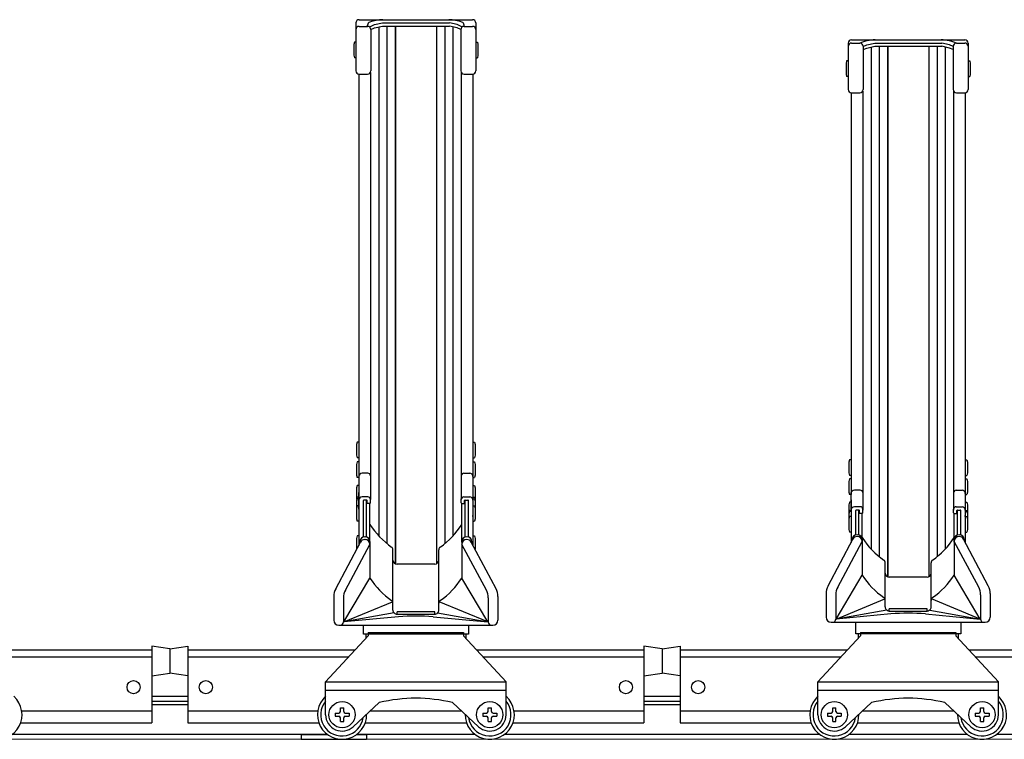
# Model space of a CAD drawing. Extents: x 0 to 17773, y 0 to 12638.
# Drawn here: x 10901 to 11501, y 3165 to 3604 of the extents above; entities that cross this region are included whole.
import ezdxf

# ---------------------------------------------------------------- set-up
doc = ezdxf.new("R2010")
doc.units = 0
doc.layers.add('YKK_12', color=2, linetype='CONTINUOUS', lineweight=13)
doc.layers.add('YKK_A1', color=4, linetype='CONTINUOUS', lineweight=30)

msp = doc.modelspace()

# ---------------------------------------------------------------- linework, layer by layer
at = {"layer": 'YKK_12'}
msp.add_line((15042.32, 3165.36), (5392.32, 3165.36), dxfattribs=at)
at = {"layer": 'YKK_A1'}
for p, q in [((11105.82, 3601.75), (11105.82, 3572.6)), ((11107.82, 3603.75), (11176.82, 3603.75)), ((11112.92, 3599.7), (11112.92, 3600.42)), ((11114.63, 3599.61), (11117.15, 3600.75)), ((11117.15, 3600.75), (11121.91, 3601.81)), ((11121.91, 3601.81), (11162.73, 3601.81)), ((11167.5, 3600.75), (11162.73, 3601.81)), ((11170.02, 3599.61), (11167.5, 3600.75)), ((11171.72, 3599.7), (11171.72, 3600.42)), ((11178.82, 3601.75), (11178.82, 3572.6)), ((11107.82, 3599.7), (11112.92, 3599.7)), ((11114.34, 3599.11), (11114.34, 3599.16)), ((11114.92, 3597.75), (11117.15, 3598.75)), ((11114.92, 3597.7), (11114.92, 3572.6)), ((11117.15, 3598.75), (11121.91, 3599.81)), ((11119.72, 3599.32), (11119.72, 3289.27)), ((11121.91, 3599.81), (11162.73, 3599.81)), ((11124.72, 3599.81), (11124.72, 3284.59)), ((11129.72, 3599.81), (11129.72, 3272.33)), ((11129.82, 3599.81), (11129.82, 3272.29)), ((11154.82, 3599.81), (11154.82, 3272.29)), ((11154.92, 3599.81), (11154.92, 3272.33)), ((11159.92, 3599.81), (11159.92, 3284.59)), ((11167.5, 3598.75), (11162.73, 3599.81)), ((11164.92, 3599.32), (11164.92, 3289.27)), ((11169.72, 3597.75), (11167.5, 3598.75)), ((11169.72, 3597.7), (11169.72, 3572.6)), ((11170.31, 3599.11), (11170.31, 3599.16)), ((11171.72, 3599.7), (11176.82, 3599.7)), ((11104.82, 3590.08), (11104.52, 3588.58)), ((11104.52, 3588.58), (11104.52, 3582.08)), ((11105.82, 3590.08), (11104.82, 3590.08)), ((11105.82, 3590.08), (11105.82, 3580.58)), ((11178.82, 3590.08), (11179.82, 3590.08)), ((11178.82, 3590.08), (11178.82, 3580.58)), ((11179.82, 3590.08), (11180.12, 3588.58)), ((11180.12, 3588.58), (11180.12, 3582.08)), ((11405.82, 3589.49), (11405.82, 3561.28)), ((11407.82, 3591.49), (11476.82, 3591.49)), ((11407.82, 3589.52), (11412.92, 3589.52)), ((11414.92, 3587.49), (11417.15, 3588.49)), ((11417.15, 3588.49), (11421.91, 3589.55)), ((11421.91, 3589.55), (11462.73, 3589.55)), ((11467.5, 3588.49), (11462.73, 3589.55)), ((11469.72, 3587.49), (11467.5, 3588.49)), ((11471.72, 3589.52), (11476.82, 3589.52)), ((11478.82, 3589.49), (11478.82, 3561.28)), ((11104.52, 3582.08), (11104.82, 3580.58)), ((11180.12, 3582.08), (11179.82, 3580.58)), ((11414.92, 3587.59), (11414.92, 3561.28)), ((11414.92, 3585.49), (11417.15, 3586.49)), ((11417.15, 3586.49), (11421.91, 3587.55)), ((11419.72, 3587.06), (11419.72, 3281.29)), ((11421.91, 3587.55), (11462.73, 3587.55)), ((11424.72, 3587.55), (11424.72, 3276.61)), ((11429.72, 3587.55), (11429.72, 3264.35)), ((11429.82, 3587.55), (11429.82, 3264.31)), ((11454.82, 3587.55), (11454.82, 3264.31)), ((11454.92, 3587.55), (11454.92, 3264.35)), ((11459.92, 3587.55), (11459.92, 3276.61)), ((11467.5, 3586.49), (11462.73, 3587.55)), ((11464.92, 3587.06), (11464.92, 3281.29)), ((11469.72, 3585.49), (11467.5, 3586.49)), ((11469.72, 3587.59), (11469.72, 3561.28)), ((11105.82, 3580.58), (11104.82, 3580.58)), ((11178.82, 3580.58), (11179.82, 3580.58)), ((11404.82, 3578.6), (11404.52, 3577.1)), ((11404.52, 3577.1), (11404.52, 3570.6)), ((11405.82, 3578.6), (11404.82, 3578.6)), ((11405.82, 3578.6), (11405.82, 3569.1)), ((11478.82, 3578.6), (11479.82, 3578.6)), ((11478.82, 3578.6), (11478.82, 3569.1)), ((11479.82, 3578.6), (11480.12, 3577.1)), ((11480.12, 3577.1), (11480.12, 3570.6)), ((11107.52, 3570.63), (11107.52, 3315.67)), ((11107.82, 3570.6), (11112.92, 3570.6)), ((11114.62, 3571.55), (11114.62, 3311.55)), ((11170.02, 3571.55), (11170.02, 3311.82)), ((11171.72, 3570.6), (11176.82, 3570.6)), ((11177.12, 3570.63), (11177.12, 3315.67)), ((11404.52, 3570.6), (11404.82, 3569.1)), ((11480.12, 3570.6), (11479.82, 3569.1)), ((11405.82, 3569.1), (11404.82, 3569.1)), ((11478.82, 3569.1), (11479.82, 3569.1)), ((11407.52, 3559.3), (11407.52, 3315.67)), ((11407.82, 3559.28), (11412.92, 3559.28)), ((11414.62, 3560.23), (11414.62, 3305.01)), ((11470.02, 3560.23), (11470.02, 3305.01)), ((11471.72, 3559.28), (11476.82, 3559.28)), ((11477.12, 3559.3), (11477.12, 3315.67)), ((11106.52, 3346.38), (11106.22, 3344.88)), ((11106.22, 3344.88), (11106.22, 3338.38)), ((11107.52, 3346.38), (11106.52, 3346.38)), ((11107.52, 3346.38), (11107.52, 3336.88)), ((11177.12, 3346.38), (11178.12, 3346.38)), ((11177.12, 3346.38), (11177.12, 3336.88)), ((11178.12, 3346.38), (11178.42, 3344.88)), ((11178.42, 3344.88), (11178.42, 3338.38)), ((11106.22, 3338.38), (11106.52, 3336.88)), ((11107.52, 3336.88), (11106.52, 3336.88)), ((11177.12, 3336.88), (11178.12, 3336.88)), ((11178.42, 3338.38), (11178.12, 3336.88)), ((11106.52, 3334.37), (11106.22, 3332.87)), ((11106.22, 3332.87), (11106.22, 3326.37)), ((11107.52, 3334.37), (11106.52, 3334.37)), ((11107.52, 3334.37), (11107.52, 3324.87)), ((11177.12, 3334.37), (11178.12, 3334.37)), ((11177.12, 3334.37), (11177.12, 3324.87)), ((11178.12, 3334.37), (11178.42, 3332.87)), ((11178.42, 3332.87), (11178.42, 3326.37)), ((11406.52, 3335.64), (11406.22, 3334.14)), ((11406.22, 3334.14), (11406.22, 3327.64)), ((11407.52, 3335.64), (11406.52, 3335.64)), ((11407.52, 3335.64), (11407.52, 3326.14)), ((11477.12, 3335.64), (11478.12, 3335.64)), ((11477.12, 3335.64), (11477.12, 3326.14)), ((11478.12, 3335.64), (11478.42, 3334.14)), ((11478.42, 3334.14), (11478.42, 3327.64)), ((11106.22, 3326.37), (11106.52, 3324.87)), ((11107.52, 3324.87), (11106.52, 3324.87)), ((11113.12, 3327.46), (11109.52, 3327.46)), ((11171.52, 3327.46), (11175.12, 3327.46)), ((11177.12, 3324.87), (11178.12, 3324.87)), ((11178.42, 3326.37), (11178.12, 3324.87)), ((11406.22, 3327.64), (11406.52, 3326.14)), ((11407.52, 3326.14), (11406.52, 3326.14)), ((11477.12, 3326.14), (11478.12, 3326.14)), ((11478.42, 3327.64), (11478.12, 3326.14)), ((11106.52, 3319.99), (11106.22, 3318.49)), ((11106.22, 3318.49), (11106.22, 3311.99)), ((11107.52, 3319.99), (11106.52, 3319.99)), ((11107.52, 3319.99), (11107.52, 3312.49)), ((11177.12, 3319.99), (11178.12, 3319.99)), ((11177.12, 3319.99), (11177.12, 3312.49)), ((11178.12, 3319.99), (11178.42, 3318.49)), ((11178.42, 3318.49), (11178.42, 3311.99)), ((11406.52, 3323.94), (11406.22, 3322.44)), ((11406.22, 3322.44), (11406.22, 3315.94)), ((11407.52, 3323.94), (11406.52, 3323.94)), ((11407.52, 3323.94), (11407.52, 3314.44)), ((11477.12, 3323.94), (11478.12, 3323.94)), ((11477.12, 3323.94), (11477.12, 3314.44)), ((11478.12, 3323.94), (11478.42, 3322.44)), ((11478.42, 3322.44), (11478.42, 3315.94)), ((11106.52, 3312.82), (11106.22, 3311.32)), ((11107.52, 3312.82), (11106.52, 3312.82)), ((11107.52, 3305.61), (11107.52, 3315.67)), ((11107.52, 3312.82), (11107.52, 3311.9)), ((11113.12, 3313.05), (11109.52, 3313.05)), ((11171.52, 3313.05), (11175.12, 3313.05)), ((11177.12, 3315.67), (11177.12, 3305.61)), ((11177.12, 3312.82), (11178.12, 3312.82)), ((11177.12, 3312.82), (11177.12, 3311.9)), ((11178.12, 3312.82), (11178.42, 3311.32)), ((11406.22, 3315.94), (11406.52, 3314.44)), ((11407.52, 3314.44), (11406.52, 3314.44)), ((11407.52, 3305.61), (11407.52, 3315.67)), ((11413.12, 3317.13), (11409.52, 3317.13)), ((11471.52, 3317.13), (11475.12, 3317.13)), ((11477.12, 3315.67), (11477.12, 3305.61)), ((11477.12, 3314.44), (11478.12, 3314.44)), ((11478.42, 3315.94), (11478.12, 3314.44)), ((11106.22, 3311.99), (11106.29, 3311.65)), ((11106.52, 3311.94), (11106.22, 3310.44)), ((11106.22, 3311.32), (11106.22, 3310.4)), ((11106.22, 3310.44), (11106.22, 3305.99)), ((11106.52, 3307.69), (11106.22, 3306.19)), ((11106.22, 3306.19), (11106.22, 3299.69)), ((11107.52, 3311.94), (11106.52, 3311.94)), ((11107.52, 3307.69), (11106.52, 3307.69)), ((11107.52, 3311.94), (11107.52, 3307.49)), ((11107.52, 3311.32), (11107.52, 3301.75)), ((11107.52, 3307.69), (11107.52, 3298.19)), ((11110.32, 3288.6), (11110.32, 3310.75)), ((11112.32, 3311.05), (11110.62, 3311.05)), ((11112.32, 3288.57), (11112.32, 3311.05)), ((11112.62, 3309.35), (11112.62, 3310.75)), ((11114.32, 3309.05), (11112.92, 3309.05)), ((11114.32, 3285.38), (11114.32, 3309.05)), ((11114.62, 3309.35), (11114.62, 3311.55)), ((11170.02, 3309.35), (11170.02, 3311.82)), ((11170.32, 3285.38), (11170.32, 3309.05)), ((11170.32, 3309.05), (11171.72, 3309.05)), ((11172.02, 3309.35), (11172.02, 3310.75)), ((11172.32, 3288.57), (11172.32, 3311.05)), ((11172.32, 3311.05), (11174.02, 3311.05)), ((11174.32, 3288.6), (11174.32, 3310.75)), ((11177.12, 3311.94), (11178.12, 3311.94)), ((11177.12, 3311.94), (11177.12, 3307.49)), ((11177.12, 3311.32), (11177.12, 3301.75)), ((11177.12, 3307.69), (11178.12, 3307.69)), ((11177.12, 3307.69), (11177.12, 3298.19)), ((11178.12, 3311.94), (11178.42, 3310.44)), ((11178.12, 3307.69), (11178.42, 3306.19)), ((11178.42, 3311.99), (11178.36, 3311.65)), ((11178.42, 3311.32), (11178.42, 3310.4)), ((11178.42, 3310.44), (11178.42, 3305.99)), ((11178.42, 3306.19), (11178.42, 3299.69)), ((11406.52, 3309.73), (11406.22, 3308.23)), ((11406.22, 3308.23), (11406.22, 3301.73)), ((11407.52, 3309.73), (11406.52, 3309.73)), ((11407.52, 3311.32), (11407.52, 3301.75)), ((11407.52, 3309.73), (11407.52, 3302.23)), ((11413.12, 3307.01), (11409.52, 3307.01)), ((11471.52, 3307.01), (11475.12, 3307.01)), ((11477.12, 3311.32), (11477.12, 3301.75)), ((11477.12, 3309.73), (11478.12, 3309.73)), ((11477.12, 3309.73), (11477.12, 3302.23)), ((11478.12, 3309.73), (11478.42, 3308.23)), ((11478.42, 3308.23), (11478.42, 3301.73)), ((11107.52, 3300.9), (11107.52, 3283.5)), ((11177.12, 3300.9), (11177.12, 3283.5)), ((11406.52, 3304.69), (11406.22, 3303.19)), ((11406.52, 3304.08), (11406.22, 3302.58)), ((11406.22, 3303.19), (11406.22, 3302.28)), ((11406.22, 3302.58), (11406.22, 3298.13)), ((11406.52, 3301.09), (11406.22, 3299.59)), ((11407.52, 3304.69), (11406.52, 3304.69)), ((11407.52, 3304.08), (11406.52, 3304.08)), ((11407.52, 3301.09), (11406.52, 3301.09)), ((11407.52, 3304.69), (11407.52, 3303.78)), ((11407.52, 3304.08), (11407.52, 3299.63)), ((11407.52, 3301.09), (11407.52, 3291.59)), ((11407.52, 3300.9), (11407.52, 3285.26)), ((11410.32, 3289.87), (11410.32, 3304.71)), ((11412.32, 3305.01), (11410.62, 3305.01)), ((11412.32, 3289.83), (11412.32, 3305.01)), ((11412.62, 3303.31), (11412.62, 3304.71)), ((11414.32, 3303.01), (11412.92, 3303.01)), ((11414.32, 3285.38), (11414.32, 3303.01)), ((11414.62, 3303.31), (11414.62, 3305.51)), ((11470.02, 3303.31), (11470.02, 3305.51)), ((11470.32, 3285.38), (11470.32, 3303.01)), ((11470.32, 3303.01), (11471.72, 3303.01)), ((11472.02, 3303.31), (11472.02, 3304.71)), ((11472.32, 3289.83), (11472.32, 3305.01)), ((11472.32, 3305.01), (11474.02, 3305.01)), ((11474.32, 3289.87), (11474.32, 3304.71)), ((11477.12, 3304.69), (11478.12, 3304.69)), ((11477.12, 3304.69), (11477.12, 3303.78)), ((11477.12, 3304.08), (11478.12, 3304.08)), ((11477.12, 3304.08), (11477.12, 3299.63)), ((11477.12, 3301.09), (11478.12, 3301.09)), ((11477.12, 3301.09), (11477.12, 3291.59)), ((11477.12, 3300.9), (11477.12, 3285.26)), ((11478.12, 3304.69), (11478.42, 3303.19)), ((11478.12, 3304.08), (11478.42, 3302.58)), ((11478.12, 3301.09), (11478.42, 3299.59)), ((11478.42, 3303.19), (11478.42, 3302.28)), ((11478.42, 3302.58), (11478.42, 3298.13)), ((11106.22, 3299.69), (11106.52, 3298.19)), ((11107.52, 3298.19), (11106.52, 3298.19)), ((11177.12, 3298.19), (11178.12, 3298.19)), ((11178.42, 3299.69), (11178.12, 3298.19)), ((11406.22, 3299.59), (11406.22, 3293.09)), ((11478.42, 3299.59), (11478.42, 3293.09)), ((11106.52, 3289.25), (11106.22, 3287.75)), ((11107.52, 3289.25), (11106.52, 3289.25)), ((11107.52, 3289.25), (11107.52, 3283.5)), ((11111.22, 3288.74), (11111.32, 3288.74)), ((11111.22, 3288.74), (11111.32, 3288.74)), ((11173.42, 3288.74), (11173.32, 3288.74)), ((11173.42, 3288.74), (11173.32, 3288.74)), ((11177.12, 3289.25), (11178.12, 3289.25)), ((11177.12, 3289.25), (11177.12, 3283.5)), ((11178.12, 3289.25), (11178.42, 3287.75)), ((11406.22, 3293.09), (11406.52, 3291.59)), ((11407.52, 3291.59), (11406.52, 3291.59)), ((11411.22, 3290), (11411.32, 3290)), ((11411.22, 3290), (11411.32, 3290)), ((11411.22, 3288.84), (11411.32, 3288.84)), ((11411.22, 3288.84), (11411.32, 3288.84)), ((11473.42, 3290), (11473.32, 3290)), ((11473.42, 3290), (11473.32, 3290)), ((11473.42, 3288.84), (11473.32, 3288.84)), ((11473.42, 3288.84), (11473.32, 3288.84)), ((11477.12, 3291.59), (11478.12, 3291.59)), ((11478.42, 3293.09), (11478.12, 3291.59)), ((11093.49, 3257.02), (11108.57, 3285.48)), ((11099.37, 3256.3), (11114.32, 3284.08)), ((11106.22, 3287.75), (11106.22, 3281.25)), ((11108.22, 3285.74), (11108.22, 3284.82)), ((11111.22, 3287.08), (11111.32, 3287.08)), ((11111.22, 3287.08), (11111.32, 3287.08)), ((11114.32, 3285.81), (11114.32, 3263.6)), ((11170.32, 3285.81), (11170.32, 3263.6)), ((11185.28, 3256.3), (11170.32, 3284.08)), ((11173.42, 3287.08), (11173.32, 3287.08)), ((11173.42, 3287.08), (11173.32, 3287.08)), ((11191.16, 3257.02), (11176.07, 3285.48)), ((11176.42, 3285.74), (11176.42, 3284.82)), ((11178.42, 3287.75), (11178.42, 3281.25)), ((11393.49, 3258.78), (11408.57, 3287.24)), ((11399.37, 3258.05), (11414.32, 3285.84)), ((11408.22, 3287), (11408.22, 3286.58)), ((11414.32, 3287.74), (11414.32, 3265.36)), ((11470.32, 3287.57), (11470.32, 3265.36)), ((11485.28, 3258.05), (11470.32, 3285.84)), ((11491.16, 3258.78), (11476.07, 3287.24)), ((11476.42, 3287), (11476.42, 3286.58)), ((11106.22, 3281.25), (11106.25, 3281.1)), ((11128.32, 3247.33), (11128.32, 3280.86)), ((11156.32, 3247.33), (11156.32, 3280.86)), ((11178.42, 3281.25), (11178.4, 3281.1)), ((11153.82, 3272.08), (11130.82, 3272.08)), ((11428.32, 3247.33), (11428.32, 3272.88)), ((11456.32, 3247.33), (11456.32, 3272.88)), ((11398.38, 3238.64), (11414.32, 3265.36)), ((11453.82, 3264.1), (11430.82, 3264.1)), ((11486.26, 3238.64), (11470.32, 3265.36)), ((11098.38, 3236.88), (11114.32, 3263.6)), ((11186.26, 3236.88), (11170.32, 3263.6)), ((11092.32, 3252.34), (11092.32, 3237.93)), ((11192.32, 3252.34), (11192.32, 3237.93)), ((11392.32, 3254.1), (11392.32, 3239.69)), ((11398.18, 3253.32), (11398.18, 3238.64)), ((11486.47, 3253.32), (11486.47, 3238.64)), ((11492.32, 3254.1), (11492.32, 3239.69)), ((11098.18, 3251.56), (11098.18, 3236.88)), ((11098.38, 3236.88), (11128.1, 3249.18)), ((11128.32, 3244.08), (11128.32, 3248.26)), ((11156.32, 3244.08), (11156.32, 3248.26)), ((11186.26, 3236.88), (11156.55, 3249.18)), ((11186.47, 3251.56), (11186.47, 3236.88)), ((11398.38, 3238.64), (11428.1, 3250.94)), ((11428.32, 3246.01), (11428.32, 3248.26)), ((11456.32, 3246.01), (11456.32, 3248.26)), ((11486.26, 3238.64), (11456.55, 3250.94)), ((11129.06, 3242.31), (11098.38, 3236.88)), ((11153.82, 3242.94), (11130.82, 3242.94)), ((11130.82, 3241.58), (11130.82, 3242.94)), ((11130.82, 3241.58), (11153.82, 3241.58)), ((11153.82, 3241.58), (11153.82, 3242.94)), ((11155.59, 3242.31), (11186.26, 3236.88)), ((11429.22, 3244.1), (11398.38, 3238.64)), ((11431.74, 3241.76), (11398.38, 3238.64)), ((11453.82, 3244.87), (11430.82, 3244.87)), ((11430.82, 3243.51), (11430.82, 3244.87)), ((11430.82, 3243.51), (11453.82, 3243.51)), ((11452.9, 3241.76), (11486.26, 3238.64)), ((11452.9, 3241.76), (11486.26, 3238.64)), ((11453.82, 3243.51), (11453.82, 3244.87)), ((11455.43, 3244.1), (11486.26, 3238.64)), ((11095.37, 3234.88), (11189.27, 3234.88)), ((11131.74, 3240), (11098.38, 3236.88)), ((11110.32, 3229.36), (11110.32, 3234.88)), ((11152.9, 3240), (11186.26, 3236.88)), ((11152.9, 3240), (11186.26, 3236.88)), ((11174.32, 3234.88), (11174.32, 3229.36)), ((11395.37, 3236.64), (11489.27, 3236.64)), ((11410.32, 3229.66), (11410.32, 3236.64)), ((11474.32, 3236.64), (11474.32, 3229.66)), ((11087.32, 3200.36), (11113.32, 3228.36)), ((11174.32, 3229.36), (11110.32, 3229.36)), ((11111.82, 3229.36), (11111.82, 3226.74)), ((11113.32, 3230.36), (11171.32, 3230.36)), ((11113.32, 3230.36), (11113.32, 3228.36)), ((11171.32, 3230.36), (11171.32, 3228.36)), ((11171.32, 3228.36), (11197.32, 3200.36)), ((11172.82, 3229.36), (11172.82, 3226.74)), ((11387.32, 3200.36), (11413.32, 3228.36)), ((11474.32, 3229.66), (11410.32, 3229.66)), ((11411.82, 3229.66), (11411.82, 3226.74)), ((11413.32, 3230.36), (11471.32, 3230.36)), ((11413.32, 3230.36), (11413.32, 3228.36)), ((11471.32, 3230.36), (11471.32, 3228.36)), ((11471.32, 3228.36), (11497.32, 3200.36)), ((11472.82, 3229.66), (11472.82, 3226.74)), ((10981.32, 3222.06), (10981.32, 3175.37)), ((10992.32, 3220.56), (10981.32, 3222.06)), ((10992.32, 3220.56), (11003.32, 3222.06)), ((11003.32, 3222.06), (11003.32, 3175.37)), ((11281.32, 3222.06), (11281.32, 3175.37)), ((11292.32, 3220.56), (11281.32, 3222.06)), ((11292.32, 3220.56), (11303.32, 3222.06)), ((11303.32, 3222.06), (11303.32, 3175.37)), ((10879.28, 3219.79), (10981.32, 3219.79)), ((10992.32, 3220.56), (10992.32, 3205.56)), ((10992.32, 3220.56), (10992.32, 3205.56)), ((11003.32, 3219.79), (11105.36, 3219.79)), ((11179.28, 3219.79), (11281.32, 3219.79)), ((11292.32, 3220.56), (11292.32, 3205.56)), ((11292.32, 3220.56), (11292.32, 3205.56)), ((11303.32, 3219.79), (11405.36, 3219.79)), ((11479.28, 3219.79), (11581.32, 3219.79)), ((10883.09, 3215.69), (10981.32, 3215.69)), ((11003.32, 3215.69), (11101.56, 3215.69)), ((11183.09, 3215.69), (11281.32, 3215.69)), ((11303.32, 3215.69), (11401.56, 3215.69)), ((11483.09, 3215.69), (11581.32, 3215.69)), ((10981.32, 3204.06), (10992.32, 3205.56)), ((11003.32, 3204.06), (10992.32, 3205.56)), ((11281.32, 3204.06), (11292.32, 3205.56)), ((11303.32, 3204.06), (11292.32, 3205.56)), ((11087.32, 3200.36), (11197.32, 3200.36)), ((11087.32, 3180.36), (11087.32, 3200.36)), ((11197.32, 3180.36), (11197.32, 3200.36)), ((11387.32, 3200.36), (11497.32, 3200.36)), ((11387.32, 3180.36), (11387.32, 3200.36)), ((11497.32, 3180.36), (11497.32, 3200.36)), ((11087.32, 3195.36), (11197.32, 3195.36)), ((11387.32, 3195.36), (11497.32, 3195.36)), ((11003.32, 3191.36), (10981.32, 3191.36)), ((11003.32, 3188.36), (10981.32, 3188.36)), ((11003.32, 3186.36), (10981.32, 3186.36)), ((11104.1, 3173.01), (11120.04, 3187.71)), ((11180.54, 3173.01), (11164.6, 3187.71)), ((11303.32, 3191.36), (11281.32, 3191.36)), ((11303.32, 3188.36), (11281.32, 3188.36)), ((11303.32, 3186.36), (11281.32, 3186.36)), ((11404.1, 3173.01), (11420.04, 3187.71)), ((11480.54, 3173.01), (11464.6, 3187.71)), ((10902.15, 3182.62), (10981.32, 3182.62)), ((11003.32, 3182.62), (11082.5, 3182.62)), ((11093.07, 3181.36), (11095.32, 3181.36)), ((11093.07, 3181.36), (11093.07, 3179.36)), ((11096.32, 3182.36), (11096.32, 3184.61)), ((11096.32, 3182.36), (11096.32, 3184.61)), ((11096.32, 3184.61), (11098.32, 3184.61)), ((11098.32, 3182.36), (11098.32, 3184.61)), ((11099.32, 3181.36), (11101.57, 3181.36)), ((11101.57, 3181.36), (11101.57, 3179.36)), ((11114.53, 3182.62), (11170.12, 3182.62)), ((11183.07, 3181.36), (11185.32, 3181.36)), ((11183.07, 3181.36), (11183.07, 3179.36)), ((11186.32, 3182.36), (11186.32, 3184.61)), ((11186.32, 3182.36), (11186.32, 3184.61)), ((11186.32, 3184.61), (11188.32, 3184.61)), ((11188.32, 3182.36), (11188.32, 3184.61)), ((11189.32, 3181.36), (11191.57, 3181.36)), ((11191.57, 3181.36), (11191.57, 3179.36)), ((11202.15, 3182.62), (11281.32, 3182.62)), ((11303.32, 3182.62), (11382.5, 3182.62)), ((11393.07, 3181.36), (11395.32, 3181.36)), ((11393.07, 3181.36), (11393.07, 3179.36)), ((11396.32, 3182.36), (11396.32, 3184.61)), ((11396.32, 3182.36), (11396.32, 3184.61)), ((11396.32, 3184.61), (11398.32, 3184.61)), ((11398.32, 3182.36), (11398.32, 3184.61)), ((11399.32, 3181.36), (11401.57, 3181.36)), ((11401.57, 3181.36), (11401.57, 3179.36)), ((11414.53, 3182.62), (11470.12, 3182.62)), ((11483.07, 3181.36), (11485.32, 3181.36)), ((11483.07, 3181.36), (11483.07, 3179.36)), ((11486.32, 3182.36), (11486.32, 3184.61)), ((11486.32, 3182.36), (11486.32, 3184.61)), ((11486.32, 3184.61), (11488.32, 3184.61)), ((11488.32, 3182.36), (11488.32, 3184.61)), ((11489.32, 3181.36), (11491.57, 3181.36)), ((11491.57, 3181.36), (11491.57, 3179.36)), ((10901.47, 3175.37), (10981.32, 3175.37)), ((11003.32, 3175.37), (11083.18, 3175.37)), ((11093.07, 3179.36), (11095.32, 3179.36)), ((11096.32, 3176.11), (11096.32, 3178.36)), ((11096.32, 3176.11), (11096.32, 3178.36)), ((11096.32, 3176.11), (11098.32, 3176.11)), ((11098.32, 3176.11), (11098.32, 3178.36)), ((11099.32, 3179.36), (11101.57, 3179.36)), ((11111.47, 3175.37), (11173.18, 3175.37)), ((11183.07, 3179.36), (11185.32, 3179.36)), ((11186.32, 3176.11), (11186.32, 3178.36)), ((11186.32, 3176.11), (11186.32, 3178.36)), ((11186.32, 3176.11), (11188.32, 3176.11)), ((11188.32, 3176.11), (11188.32, 3178.36)), ((11189.32, 3179.36), (11191.57, 3179.36)), ((11201.47, 3175.37), (11281.32, 3175.37)), ((11303.32, 3175.37), (11383.18, 3175.37)), ((11393.07, 3179.36), (11395.32, 3179.36)), ((11396.32, 3176.11), (11396.32, 3178.36)), ((11396.32, 3176.11), (11396.32, 3178.36)), ((11396.32, 3176.11), (11398.32, 3176.11)), ((11398.32, 3176.11), (11398.32, 3178.36)), ((11399.32, 3179.36), (11401.57, 3179.36)), ((11411.47, 3175.37), (11473.18, 3175.37)), ((11483.07, 3179.36), (11485.32, 3179.36)), ((11486.32, 3176.11), (11486.32, 3178.36)), ((11486.32, 3176.11), (11486.32, 3178.36)), ((11486.32, 3176.11), (11488.32, 3176.11)), ((11488.32, 3176.11), (11488.32, 3178.36)), ((11489.32, 3179.36), (11491.57, 3179.36)), ((11088.32, 3168.36), (10896.32, 3168.36)), ((11072.32, 3168.36), (11088.32, 3168.36)), ((11072.32, 3168.36), (11072.32, 3165.36)), ((11178.32, 3168.36), (11106.32, 3168.36)), ((11106.32, 3168.36), (11112.32, 3168.36)), ((11112.32, 3168.36), (11112.32, 3165.36)), ((11388.32, 3168.36), (11196.32, 3168.36)), ((11478.32, 3168.36), (11406.32, 3168.36)), ((11688.32, 3168.36), (11496.32, 3168.36)), ((11072.32, 3165.36), (11112.32, 3165.36))]:
    msp.add_line(p, q, dxfattribs=at)
for centre, radius in [((10970.32, 3197.12), 4), ((11014.32, 3197.12), 4), ((11270.32, 3197.12), 4), ((11314.32, 3197.12), 4), ((11097.32, 3180.36), 8), ((11187.32, 3180.36), 8), ((11397.32, 3180.36), 8), ((11487.32, 3180.36), 8)]:
    msp.add_circle(centre, radius, dxfattribs=at)
for centre, radius, start, end in [((11107.82, 3601.75), 2, 90, 180), ((11114.92, 3600.42), 2, 108.87437, 180), ((11122.95, 3576.93), 26.82, 91.63482, 108.87437), ((11161.69, 3576.93), 26.82, 71.12563, 88.36518), ((11169.72, 3600.42), 2, 0, 71.12563), ((11176.82, 3601.75), 2, 0, 90), ((11107.82, 3597.7), 2, 90, 180), ((11112.92, 3597.7), 2, 0, 90), ((11114.84, 3599.16), 0.5, 114.27843, 180), ((11171.72, 3597.7), 2, 90, 180), ((11169.81, 3599.16), 0.5, 0, 65.72157), ((11176.82, 3597.7), 2, 0, 90), ((11407.82, 3589.49), 2, 90, 180), ((11407.82, 3587.52), 2, 90, 180), ((11422.95, 3564.68), 26.82, 91.63482, 112.14794), ((11412.92, 3587.52), 2, 0, 90), ((11461.69, 3564.68), 26.82, 67.85206, 88.36518), ((11471.72, 3587.52), 2, 90, 180), ((11476.82, 3589.49), 2, 0, 90), ((11476.82, 3587.52), 2, 0, 90), ((11107.82, 3572.6), 2, 180, 270), ((11112.92, 3572.6), 2, 270, 0), ((11171.72, 3572.6), 2, 180, 270), ((11176.82, 3572.6), 2, 270, 0), ((11407.82, 3561.28), 2, 180, 270), ((11412.92, 3561.28), 2, 270, 0), ((11471.72, 3561.28), 2, 180, 270), ((11476.82, 3561.28), 2, 270, 0), ((11109.52, 3325.46), 2, 90, 180), ((11113.12, 3325.96), 1.5, 0, 90), ((11171.52, 3325.96), 1.5, 90, 180), ((11175.12, 3325.46), 2, 0, 90), ((11109.52, 3311.05), 2, 90, 180), ((11113.12, 3311.55), 1.5, 0, 90), ((11171.52, 3311.55), 1.5, 90, 180), ((11175.12, 3311.05), 2, 0, 90), ((11409.52, 3315.13), 2, 90, 180), ((11413.12, 3315.63), 1.5, 0, 90), ((11471.52, 3315.63), 1.5, 90, 180), ((11475.12, 3315.13), 2, 0, 90), ((11110.62, 3310.75), 0.3, 90, 180), ((11112.32, 3310.75), 0.3, 0, 90), ((11112.92, 3309.35), 0.3, 180, 270), ((11114.32, 3309.35), 0.3, 270, 0), ((11170.32, 3309.35), 0.3, 180, 270), ((11171.72, 3309.35), 0.3, 270, 0), ((11172.32, 3310.75), 0.3, 90, 180), ((11174.02, 3310.75), 0.3, 0, 90), ((11409.52, 3305.01), 2, 90, 180), ((11413.12, 3305.51), 1.5, 0, 90), ((11471.52, 3305.51), 1.5, 90, 180), ((11475.12, 3305.01), 2, 0, 90), ((11107.82, 3301.75), 0.3, 180, 225), ((11107.82, 3300.9), 0.3, 135, 180), ((11107.4, 3301.32), 0.3, 315, 45), ((11177.25, 3301.32), 0.3, 135, 225), ((11176.82, 3301.75), 0.3, 315, 0), ((11176.82, 3300.9), 0.3, 0, 45), ((11407.82, 3301.75), 0.3, 180, 225), ((11407.82, 3300.9), 0.3, 135, 180), ((11407.4, 3301.32), 0.3, 315, 45), ((11410.62, 3304.71), 0.3, 90, 180), ((11412.32, 3304.71), 0.3, 0, 90), ((11412.92, 3303.31), 0.3, 180, 270), ((11414.32, 3303.31), 0.3, 270, 0), ((11470.32, 3303.31), 0.3, 180, 270), ((11471.72, 3303.31), 0.3, 270, 0), ((11472.32, 3304.71), 0.3, 90, 180), ((11474.02, 3304.71), 0.3, 0, 90), ((11477.25, 3301.32), 0.3, 135, 225), ((11476.82, 3301.75), 0.3, 315, 0), ((11476.82, 3300.9), 0.3, 0, 45), ((11156.32, 3323.34), 50, 212.87677, 234.77637), ((11128.33, 3323.34), 50, 305.22363, 327.12323), ((11111.22, 3285.74), 3, 90, 180), ((11111.32, 3285.74), 3, 0, 90), ((11173.32, 3285.74), 3, 90, 180), ((11173.42, 3285.74), 3, 0, 90), ((11411.22, 3287), 3, 90, 180), ((11411.22, 3285.84), 3, 90, 152.07641), ((11411.32, 3287), 3, 0, 90), ((11411.32, 3285.84), 3, 0, 90), ((11456.32, 3315.36), 50, 212.87677, 234.77637), ((11428.33, 3315.36), 50, 305.22363, 327.12323), ((11473.32, 3287), 3, 90, 180), ((11473.32, 3285.84), 3, 90, 180), ((11473.42, 3287), 3, 0, 90), ((11473.42, 3285.84), 3, 27.92359, 90), ((11111.22, 3284.08), 3, 90, 152.07641), ((11111.32, 3284.08), 3, 0, 90), ((11126.32, 3280.86), 2, 0, 54.77637), ((11158.32, 3280.86), 2, 125.22363, 180), ((11173.32, 3284.08), 3, 90, 180), ((11173.42, 3284.08), 3, 27.92359, 90), ((11130.82, 3274.58), 2.5, 180, 270), ((11153.82, 3274.58), 2.5, 270, 360), ((11426.32, 3272.88), 2, 0, 54.77637), ((11458.32, 3272.88), 2, 125.22363, 180), ((11456.32, 3292.5), 50, 212.87677, 234.77637), ((11430.82, 3266.6), 2.5, 180, 270), ((11453.82, 3266.6), 2.5, 270, 360), ((11428.33, 3292.5), 50, 305.22363, 327.12323), ((11156.32, 3290.74), 50, 212.87677, 234.77637), ((11128.33, 3290.74), 50, 305.22363, 327.12323), ((11402.32, 3254.1), 10, 152.07641, 180), ((11408.18, 3253.32), 10, 151.70822, 180), ((11476.47, 3253.32), 10, 0, 28.29178), ((11482.32, 3254.1), 10, 0, 27.92359), ((11102.32, 3252.34), 10, 152.07641, 180), ((11108.18, 3251.56), 10, 151.70822, 180), ((11176.47, 3251.56), 10, 0, 28.29178), ((11182.32, 3252.34), 10, 0, 27.92359), ((11126.32, 3248.26), 2, 0, 54.77637), ((11158.32, 3248.26), 2, 125.22363, 180), ((11426.32, 3250.02), 2, 0, 54.77637), ((11430.82, 3246.01), 2.5, 179.99876, 270), ((11453.82, 3246.01), 2.5, 270, 0.00124), ((11458.32, 3250.02), 2, 125.22363, 180), ((11130.82, 3244.08), 2.5, 179.99876, 270), ((11142.32, 3101.64), 138.76, 85.62724, 94.37276), ((11153.82, 3244.08), 2.5, 270, 0.00124), ((11442.32, 3103.4), 138.76, 85.62724, 94.37276), ((11095.37, 3237.93), 3.05, 180, 270), ((11096.18, 3236.88), 2, 270, 0), ((11188.47, 3236.88), 2, 180, 270), ((11189.27, 3237.93), 3.05, 270, 0), ((11395.37, 3239.69), 3.05, 180, 270), ((11396.18, 3238.64), 2, 270, 0), ((11488.47, 3238.64), 2, 180, 270), ((11489.27, 3239.69), 3.05, 270, 0), ((10887.32, 3180.36), 15, 179.1254, 48.18969), ((11097.32, 3180.36), 15, 131.81031, 0.8746), ((11097.32, 3180.36), 13, 140.28486, 352.40005), ((11142.32, 3095.35), 95.01, 76.43865, 103.56135), ((11187.32, 3180.36), 15, 179.1254, 48.18969), ((11187.32, 3180.36), 13, 187.59995, 39.71514), ((11397.32, 3180.36), 15, 131.81031, 0.8746), ((11397.32, 3180.36), 13, 140.28486, 352.40005), ((11442.32, 3095.35), 95.01, 76.43865, 103.56135), ((11487.32, 3180.36), 15, 179.1254, 48.18969), ((11487.32, 3180.36), 13, 187.59995, 39.71514), ((11097.32, 3180.36), 10, 180, 312.68491), ((11095.32, 3182.36), 1, 270, 0), ((11099.32, 3182.36), 1, 180, 270), ((11187.32, 3180.36), 10, 227.31509, 0), ((11185.32, 3182.36), 1, 270, 0), ((11189.32, 3182.36), 1, 180, 270), ((11397.32, 3180.36), 10, 180, 312.68491), ((11395.32, 3182.36), 1, 270, 0), ((11399.32, 3182.36), 1, 180, 270), ((11487.32, 3180.36), 10, 227.31509, 0), ((11485.32, 3182.36), 1, 270, 0), ((11489.32, 3182.36), 1, 180, 270), ((11095.32, 3178.36), 1, 0, 90), ((11099.32, 3178.36), 1, 90, 180), ((11185.32, 3178.36), 1, 0, 90), ((11189.32, 3178.36), 1, 90, 180), ((11395.32, 3178.36), 1, 0, 90), ((11399.32, 3178.36), 1, 90, 180), ((11485.32, 3178.36), 1, 0, 90), ((11489.32, 3178.36), 1, 90, 180)]:
    msp.add_arc(centre, radius, start, end, dxfattribs=at)

doc.saveas('drawing.dxf')
